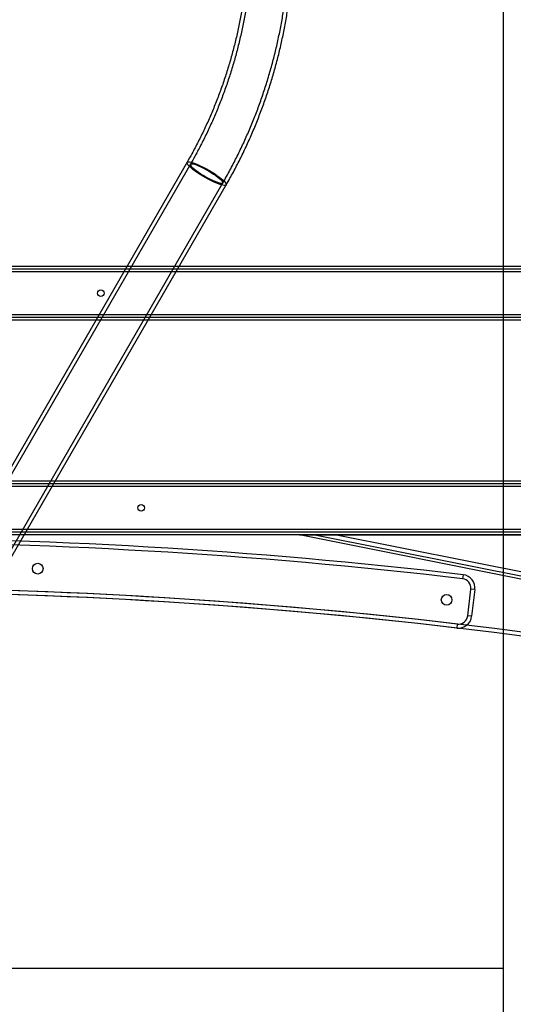
# Model space of a CAD drawing. Units: millimetres. Extents: x 18711 to 24271, y 36375 to 40435.
# Drawn here: x 21630 to 21998, y 37755 to 38489 of the extents above; entities that cross this region are included whole.
import ezdxf

# ---------------------------------------------------------------- set-up
doc = ezdxf.new("R2010")
doc.units = ezdxf.units.MM
doc.header["$LTSCALE"] = 200
doc.layers.add('OTWORY_MONTAŻOWE', color=1, linetype='Continuous')
doc.layers.add('WYLEWKI_BETONOWE', color=52, linetype='Continuous')

msp = doc.modelspace()

# ---------------------------------------------------------------- linework, layer by layer
at = {"color": 7, "linetype": 'Continuous', "lineweight": 25}
for p, q in [((21755.02, 38382.53), (21512.96, 37963.61)), ((21757.53, 38381.08), (21515.42, 37962.08)), ((21533.49, 37937.59), (21781.69, 38367.12)), ((21534.46, 37933.47), (21784.2, 38365.67)), ((20710.79, 38305.08), (22270.79, 38305.08)), ((20710.79, 38303.08), (22270.79, 38303.08)), ((20710.79, 38301.08), (22270.79, 38301.08)), ((20710.79, 38269.08), (22270.79, 38269.08)), ((20710.79, 38267.08), (22270.79, 38267.08)), ((20710.79, 38265.08), (22270.79, 38265.08)), ((22720.79, 38145.08), (20260.79, 38145.08)), ((22704.79, 38145.08), (20276.79, 38145.08)), ((22720.79, 38143.08), (20260.79, 38143.08)), ((22720.79, 38141.08), (20260.79, 38141.08)), ((22704.79, 38143.08), (20276.79, 38143.08)), ((22702.79, 38141.08), (20278.79, 38141.08)), ((22700.79, 38141.08), (20280.79, 38141.08)), ((22720.79, 38109.08), (20260.79, 38109.08)), ((22702.79, 38109.08), (20278.79, 38109.08)), ((22700.79, 38109.08), (20280.79, 38109.08)), ((22720.79, 38107.08), (20260.79, 38107.08)), ((22720.79, 38105.08), (20260.79, 38105.08)), ((22704.79, 38107.08), (20276.79, 38107.08)), ((22704.79, 38105.08), (20276.79, 38105.08)), ((21865.32, 38105.08), (21838.81, 38105.08)), ((21838.81, 38105.08), (21865.32, 38105.08)), ((22760.79, 37920.69), (21838.81, 38105.08)), ((22758.79, 37923.13), (21849.01, 38105.08)), ((21849.01, 38105.08), (21865.32, 38105.08)), ((21865.32, 38105.08), (21849.01, 38105.08)), ((22755.59, 37927.03), (21865.32, 38105.08)), ((21865.32, 38105.08), (22016.26, 38105.08)), ((21960.84, 38075.28), (21960.49, 38072.3)), ((21964.25, 38044.66), (21966.62, 38064.52)), ((21969.6, 38064.16), (21966.62, 38064.52)), ((21969.6, 38064.16), (21967.22, 38044.3)), ((21967.22, 38044.3), (21964.25, 38044.66)), ((21956.48, 38038.54), (21956.13, 38035.56))]:
    msp.add_line(p, q, dxfattribs=at)
at = {"color": 7, "linetype": 'Continuous', "lineweight": 25, "flags": 128}
for points in [[(21784.28, 38365.98), (21784.12, 38365.56), (21783.65, 38365.33), (21782.88, 38365.28), (21781.82, 38365.42), (21780.51, 38365.75), (21778.97, 38366.25), (21777.22, 38366.92), (21775.32, 38367.75), (21773.29, 38368.71), (21771.18, 38369.78), (21769.04, 38370.95), (21766.91, 38372.18), (21764.84, 38373.46), (21762.87, 38374.75), (21761.05, 38376.02), (21759.41, 38377.26), (21757.98, 38378.42), (21756.8, 38379.5), (21755.9, 38380.46), (21755.29, 38381.28), (21754.98, 38381.95), (21754.99, 38382.45), (21755.3, 38382.78), (21755.92, 38382.92), (21756.84, 38382.87), (21758.02, 38382.64), (21759.46, 38382.22), (21761.1, 38381.63), (21762.93, 38380.88), (21764.91, 38379.99), (21766.98, 38378.97), (21769.11, 38377.84), (21771.25, 38376.64), (21773.35, 38375.38), (21775.38, 38374.1), (21777.28, 38372.81), (21779.02, 38371.55), (21780.56, 38370.35), (21781.86, 38369.23), (21782.91, 38368.21), (21783.67, 38367.31), (21784.13, 38366.56), (21784.28, 38365.98)], [(21784.28, 38365.98), (21784.12, 38365.56), (21783.65, 38365.33), (21782.88, 38365.28), (21781.82, 38365.42), (21780.51, 38365.75), (21778.97, 38366.25), (21777.22, 38366.92), (21775.32, 38367.75), (21773.29, 38368.71), (21771.18, 38369.78), (21769.04, 38370.95), (21766.91, 38372.18), (21764.84, 38373.46), (21762.87, 38374.75), (21761.05, 38376.02), (21759.41, 38377.26), (21757.98, 38378.42), (21756.8, 38379.5), (21755.9, 38380.46), (21755.29, 38381.28), (21754.98, 38381.95), (21754.99, 38382.45), (21755.3, 38382.78), (21755.92, 38382.92), (21756.84, 38382.87), (21758.02, 38382.64), (21759.46, 38382.22), (21761.1, 38381.63), (21762.93, 38380.88), (21764.91, 38379.99), (21766.98, 38378.97), (21769.11, 38377.84), (21771.25, 38376.64), (21773.35, 38375.38), (21775.38, 38374.1), (21777.28, 38372.81), (21779.02, 38371.55), (21780.56, 38370.35), (21781.86, 38369.23), (21782.91, 38368.21), (21783.67, 38367.31), (21784.13, 38366.56), (21784.28, 38365.98)], [(21781.75, 38367.37), (21781.6, 38367.92), (21781.14, 38368.62), (21780.38, 38369.47), (21779.34, 38370.44), (21778.04, 38371.5), (21776.53, 38372.63), (21774.84, 38373.8), (21773.02, 38374.97), (21771.1, 38376.12), (21769.15, 38377.22), (21767.21, 38378.24), (21765.33, 38379.16), (21763.56, 38379.94), (21761.95, 38380.57), (21760.54, 38381.03), (21759.36, 38381.31), (21758.45, 38381.41), (21757.83, 38381.31), (21757.51, 38381.03), (21757.5, 38380.57), (21757.81, 38379.95), (21758.43, 38379.17), (21759.33, 38378.26), (21760.5, 38377.24), (21761.91, 38376.14), (21763.51, 38374.99), (21765.28, 38373.82), (21767.15, 38372.65), (21769.09, 38371.52), (21771.05, 38370.45), (21772.96, 38369.49), (21774.79, 38368.64), (21776.49, 38367.93), (21778, 38367.38), (21779.3, 38367.01), (21780.35, 38366.82), (21781.12, 38366.82), (21781.59, 38367), (21781.75, 38367.37)], [(21781.75, 38367.37), (21781.59, 38367), (21781.12, 38366.82), (21780.35, 38366.82), (21779.3, 38367.01), (21778, 38367.38), (21776.49, 38367.93), (21774.79, 38368.64), (21772.96, 38369.49), (21771.05, 38370.45), (21769.09, 38371.52), (21767.15, 38372.65), (21765.28, 38373.82), (21763.51, 38374.99), (21761.91, 38376.14), (21760.5, 38377.24), (21759.33, 38378.26), (21758.43, 38379.17), (21757.81, 38379.95), (21757.5, 38380.57), (21757.51, 38381.03), (21757.83, 38381.31), (21758.45, 38381.41), (21759.36, 38381.31), (21760.54, 38381.03), (21761.95, 38380.57), (21763.56, 38379.94), (21765.33, 38379.16), (21767.21, 38378.24), (21769.15, 38377.22), (21771.1, 38376.12), (21773.02, 38374.97), (21774.84, 38373.8), (21776.53, 38372.63), (21778.04, 38371.5), (21779.34, 38370.44), (21780.38, 38369.47), (21781.14, 38368.62), (21781.6, 38367.92), (21781.75, 38367.37)]]:
    msp.add_lwpolyline(points, dxfattribs=at)
at = {"color": 7, "linetype": 'Continuous', "lineweight": 25}
for centre, radius in [((21690.79, 38285.08), 2.5), ((21690.79, 38285.08), 2.5), ((21720.79, 38125.08), 2.5), ((21720.79, 38125.08), 2.5), ((21643.67, 38079.81), 4), ((21643.67, 38079.81), 4), ((21643.67, 38079.81), 4), ((21948.55, 38056.57), 4), ((21948.55, 38056.57), 4), ((21948.55, 38056.57), 4)]:
    msp.add_circle(centre, radius, dxfattribs=at)
for centre, radius, start, end in [((21490.79, 34062.72), 4040, 83.31864, 96.68136), ((21490.79, 34062.72), 4040, 83.31864, 96.68136), ((21490.79, 34062.72), 4037, 83.31864, 96.68136), ((21959.67, 38065.35), 7, 353.17646, 83.31864), ((21959.67, 38065.35), 10, 353.17646, 83.31864), ((21959.67, 38065.35), 10, 353.17646, 83.31864), ((21490.79, 34062.72), 4003, 72.51281, 107.48719), ((21490.79, 34062.72), 4003, 83.31934, 96.68066), ((21490.79, 34062.72), 4000, 72.51281, 107.48719), ((21490.79, 34062.72), 4000, 72.51281, 107.48719), ((21490.79, 34062.72), 4000, 83.31934, 96.68066), ((21490.79, 34062.72), 4000, 83.31934, 96.68066), ((21957.3, 38045.49), 10, 263.31934, 353.17646), ((21957.3, 38045.49), 10, 263.31934, 353.17646), ((21957.3, 38045.49), 7, 263.31934, 353.17646)]:
    msp.add_arc(centre, radius, start, end, dxfattribs=at)
for points, knots in [([(21784.2, 38365.67), (21785.14, 38367.31), (21787.82, 38372), (21792.05, 38379.87), (21796.8, 38389.32), (21801.28, 38398.92), (21805.5, 38408.65), (21809.44, 38418.51), (21813.1, 38428.49), (21816.49, 38438.58), (21819.59, 38448.77), (21822.41, 38459.06), (21824.94, 38469.42), (21827.18, 38479.87), (21829.13, 38490.38), (21830.78, 38500.94), (21832.14, 38511.56), (21833.21, 38522.21), (21833.97, 38532.89), (21834.44, 38543.59), (21834.61, 38554.3), (21834.49, 38565.01), (21834.06, 38575.72), (21833.34, 38586.4), (21832.32, 38597.06), (21831, 38607.68), (21829.39, 38618.25), (21827.48, 38628.77), (21825.28, 38639.23), (21822.79, 38649.61), (21820.02, 38659.91), (21816.95, 38670.12), (21813.61, 38680.23), (21809.98, 38690.22), (21806.08, 38700.1), (21801.9, 38709.86), (21797.46, 38719.47), (21792.75, 38728.95), (21787.77, 38738.27), (21782.54, 38747.43), (21777.06, 38756.43), (21771.33, 38765.25), (21765.35, 38773.88), (21759.14, 38782.32), (21752.69, 38790.57), (21746.02, 38798.6), (21739.13, 38806.43), (21732.02, 38814.04), (21724.7, 38821.42), (21717.19, 38828.56), (21709.47, 38835.47), (21701.57, 38842.13), (21693.48, 38848.54), (21685.23, 38854.7), (21676.8, 38860.59), (21668.21, 38866.22), (21659.47, 38871.57), (21650.59, 38876.65), (21641.57, 38881.45), (21632.42, 38885.96), (21623.14, 38890.18), (21613.76, 38894.11), (21604.27, 38897.75), (21594.68, 38901.08), (21585.01, 38904.11), (21575.25, 38906.84), (21565.43, 38909.27), (21555.54, 38911.38), (21545.59, 38913.18), (21535.6, 38914.67), (21527.95, 38915.57), (21523.63, 38915.98), (21522.66, 38916.08)], [0, 0, 0, 0, 0.0078146, 0.0223493, 0.0368849, 0.0514217, 0.0659596, 0.0804986, 0.0950386, 0.1095794, 0.1241211, 0.1386636, 0.1532068, 0.1677507, 0.1822951, 0.1968401, 0.2113855, 0.2259313, 0.2404775, 0.2550239, 0.2695705, 0.2841173, 0.2986642, 0.313211, 0.3277578, 0.3423044, 0.3568509, 0.3713971, 0.385943, 0.4004885, 0.4150336, 0.4295781, 0.4441221, 0.4586654, 0.473208, 0.4877498, 0.5022907, 0.5168306, 0.5313696, 0.5459075, 0.5604442, 0.5749797, 0.5895139, 0.6040467, 0.6185781, 0.633108, 0.6476364, 0.6621631, 0.6766882, 0.6912116, 0.7057332, 0.720253, 0.7347709, 0.7492871, 0.7638013, 0.7783137, 0.7928243, 0.8073329, 0.8218398, 0.8363448, 0.850848, 0.8653496, 0.8798494, 0.8943477, 0.9088445, 0.9233399, 0.937834, 0.9523268, 0.9668186, 0.9813095, 0.9957995, 1, 1, 1, 1]), ([(21781.69, 38367.12), (21782.62, 38368.75), (21785.29, 38373.42), (21789.49, 38381.25), (21794.22, 38390.66), (21798.68, 38400.21), (21802.88, 38409.9), (21806.8, 38419.72), (21810.44, 38429.66), (21813.81, 38439.71), (21816.89, 38449.87), (21819.69, 38460.11), (21822.2, 38470.44), (21824.42, 38480.84), (21826.35, 38491.31), (21827.98, 38501.83), (21829.32, 38512.4), (21830.37, 38523.01), (21831.11, 38533.65), (21831.56, 38544.31), (21831.72, 38554.97), (21831.57, 38565.64), (21831.13, 38576.3), (21830.38, 38586.93), (21829.35, 38597.54), (21828.01, 38608.12), (21826.38, 38618.64), (21824.46, 38629.11), (21822.24, 38639.52), (21819.74, 38649.85), (21816.95, 38660.1), (21813.87, 38670.25), (21810.51, 38680.31), (21806.87, 38690.25), (21802.95, 38700.08), (21798.77, 38709.77), (21794.31, 38719.33), (21789.59, 38728.75), (21784.6, 38738.01), (21779.36, 38747.11), (21773.87, 38756.05), (21768.13, 38764.8), (21762.15, 38773.37), (21755.93, 38781.75), (21749.48, 38789.93), (21742.8, 38797.9), (21735.91, 38805.66), (21728.8, 38813.2), (21721.48, 38820.51), (21713.96, 38827.58), (21706.25, 38834.42), (21698.35, 38841.01), (21690.27, 38847.35), (21682.02, 38853.43), (21673.6, 38859.25), (21665.02, 38864.8), (21656.29, 38870.08), (21647.42, 38875.08), (21638.42, 38879.79), (21629.28, 38884.23), (21620.03, 38888.37), (21610.66, 38892.22), (21601.19, 38895.77), (21591.63, 38899.03), (21581.98, 38901.98), (21572.25, 38904.63), (21562.45, 38906.96), (21552.59, 38908.99), (21542.68, 38910.71), (21533.67, 38912), (21527.96, 38912.62), (21525.57, 38912.88)], [0, 0, 0, 0, 0.0078514, 0.0225074, 0.0371644, 0.0518224, 0.0664813, 0.0811411, 0.0958017, 0.1104631, 0.1251252, 0.139788, 0.1544514, 0.1691153, 0.1837798, 0.1984446, 0.2131099, 0.2277755, 0.2424413, 0.2571074, 0.2717737, 0.2864401, 0.3011065, 0.315773, 0.3304393, 0.3451056, 0.3597717, 0.3744376, 0.3891032, 0.4037685, 0.4184334, 0.4330978, 0.4477618, 0.4624251, 0.4770879, 0.49175, 0.5064113, 0.5210718, 0.5357315, 0.5503902, 0.5650479, 0.5797046, 0.5943602, 0.6090146, 0.6236678, 0.6383197, 0.6529703, 0.6676195, 0.6822673, 0.6969136, 0.7115584, 0.7262017, 0.7408434, 0.7554835, 0.7701221, 0.784759, 0.7993944, 0.8140282, 0.8286604, 0.8432911, 0.8579202, 0.872548, 0.8871743, 0.9017993, 0.916423, 0.9310455, 0.9456669, 0.9602874, 0.9749069, 0.9895257, 1, 1, 1, 1]), ([(21535.02, 38880.67), (21536.29, 38880.48), (21540.71, 38879.81), (21548.25, 38878.46), (21557.61, 38876.48), (21566.91, 38874.19), (21576.14, 38871.59), (21585.28, 38868.69), (21594.34, 38865.49), (21603.3, 38861.99), (21612.16, 38858.19), (21620.9, 38854.1), (21629.52, 38849.73), (21638, 38845.07), (21646.35, 38840.14), (21654.55, 38834.93), (21662.59, 38829.45), (21670.47, 38823.71), (21678.18, 38817.71), (21685.71, 38811.46), (21693.06, 38804.96), (21700.21, 38798.23), (21707.17, 38791.26), (21713.92, 38784.06), (21720.45, 38776.65), (21726.77, 38769.02), (21732.87, 38761.19), (21738.73, 38753.16), (21744.36, 38744.94), (21749.74, 38736.54), (21754.88, 38727.97), (21759.77, 38719.23), (21764.41, 38710.33), (21768.78, 38701.29), (21772.89, 38692.1), (21776.73, 38682.78), (21780.3, 38673.34), (21783.59, 38663.79), (21786.6, 38654.13), (21789.33, 38644.38), (21791.78, 38634.55), (21793.94, 38624.63), (21795.82, 38614.65), (21797.4, 38604.62), (21798.69, 38594.53), (21799.69, 38584.41), (21800.39, 38574.26), (21800.8, 38564.09), (21800.91, 38553.92), (21800.73, 38543.74), (21800.26, 38533.58), (21799.48, 38523.43), (21798.42, 38513.32), (21797.06, 38503.25), (21795.41, 38493.22), (21793.47, 38483.26), (21791.25, 38473.36), (21788.74, 38463.55), (21785.94, 38453.82), (21782.86, 38444.19), (21779.51, 38434.66), (21775.88, 38425.25), (21771.98, 38415.97), (21767.81, 38406.81), (21763.38, 38397.81), (21759.11, 38389.71), (21756.24, 38384.67), (21755.02, 38382.53)], [0, 0, 0, 0, 0.0063088, 0.0219501, 0.0375903, 0.0532293, 0.0688669, 0.0845029, 0.1001372, 0.1157696, 0.1313999, 0.1470281, 0.162654, 0.1782775, 0.1938987, 0.2095174, 0.2251336, 0.2407473, 0.2563584, 0.2719671, 0.2875732, 0.3031769, 0.3187781, 0.3343769, 0.3499735, 0.3655678, 0.3811599, 0.3967499, 0.4123378, 0.4279239, 0.4435081, 0.4590906, 0.4746714, 0.4902506, 0.5058284, 0.5214048, 0.5369799, 0.5525538, 0.5681267, 0.5836985, 0.5992695, 0.6148396, 0.630409, 0.6459777, 0.6615459, 0.6771136, 0.6926809, 0.7082479, 0.7238147, 0.7393813, 0.7549479, 0.7705145, 0.7860811, 0.8016479, 0.817215, 0.8327824, 0.8483503, 0.8639186, 0.8794876, 0.8950573, 0.9106278, 0.9261991, 0.9417715, 0.9573449, 0.9729195, 0.9884954, 1, 1, 1, 1]), ([(21535.61, 38883.52), (21537.75, 38883.19), (21543.05, 38882.37), (21551.48, 38880.78), (21560.87, 38878.7), (21570.2, 38876.31), (21579.45, 38873.62), (21588.62, 38870.62), (21597.7, 38867.32), (21606.68, 38863.73), (21615.55, 38859.84), (21624.3, 38855.66), (21632.93, 38851.19), (21641.43, 38846.45), (21649.78, 38841.42), (21657.99, 38836.13), (21666.03, 38830.56), (21673.91, 38824.74), (21681.62, 38818.65), (21689.15, 38812.32), (21696.5, 38805.74), (21703.65, 38798.93), (21710.59, 38791.88), (21717.34, 38784.61), (21723.86, 38777.12), (21730.17, 38769.41), (21736.25, 38761.51), (21742.1, 38753.41), (21747.72, 38745.12), (21753.09, 38736.65), (21758.21, 38728), (21763.08, 38719.2), (21767.7, 38710.23), (21772.05, 38701.12), (21776.14, 38691.87), (21779.96, 38682.49), (21783.5, 38672.99), (21786.77, 38663.38), (21789.76, 38653.66), (21792.47, 38643.86), (21794.89, 38633.96), (21797.03, 38623.99), (21798.88, 38613.96), (21800.43, 38603.87), (21801.7, 38593.74), (21802.67, 38583.56), (21803.34, 38573.36), (21803.72, 38563.15), (21803.81, 38552.92), (21803.6, 38542.7), (21803.09, 38532.49), (21802.29, 38522.3), (21801.2, 38512.15), (21799.81, 38502.03), (21798.13, 38491.96), (21796.16, 38481.96), (21793.91, 38472.02), (21791.36, 38462.16), (21788.54, 38452.4), (21785.43, 38442.72), (21782.04, 38433.16), (21778.38, 38423.71), (21774.45, 38414.39), (21770.26, 38405.2), (21765.79, 38396.15), (21761.54, 38388.11), (21758.71, 38383.14), (21757.53, 38381.08)], [0, 0, 0, 0, 0.010532, 0.026105, 0.041677, 0.057248, 0.072817, 0.088386, 0.103953, 0.119518, 0.135082, 0.150644, 0.166204, 0.181762, 0.197318, 0.212872, 0.228425, 0.243975, 0.259523, 0.275069, 0.290613, 0.306155, 0.321696, 0.337234, 0.35277, 0.368305, 0.383838, 0.399369, 0.414898, 0.430426, 0.445953, 0.461478, 0.477002, 0.492524, 0.508046, 0.523566, 0.539085, 0.554603, 0.570121, 0.585637, 0.601153, 0.616668, 0.632183, 0.647697, 0.663211, 0.678724, 0.694237, 0.70975, 0.725262, 0.740775, 0.756287, 0.771799, 0.787312, 0.802824, 0.818337, 0.83385, 0.849364, 0.864878, 0.880392, 0.895907, 0.911423, 0.926939, 0.942456, 0.957974, 0.973493, 0.989013, 1, 1, 1, 1])]:
    msp.add_open_spline(points, degree=3, knots=knots, dxfattribs=at)
at = {"layer": 'OTWORY_MONTAŻOWE'}
for p in [(21990.79, 39032.06), (20990.79, 37782.06)]:
    msp.add_line(p, (21990.79, 37782.06), dxfattribs=at)
at = {"layer": 'WYLEWKI_BETONOWE'}
msp.add_line((21990.79, 39385.08), (21990.79, 37425.08), dxfattribs=at)

doc.saveas('drawing.dxf')
